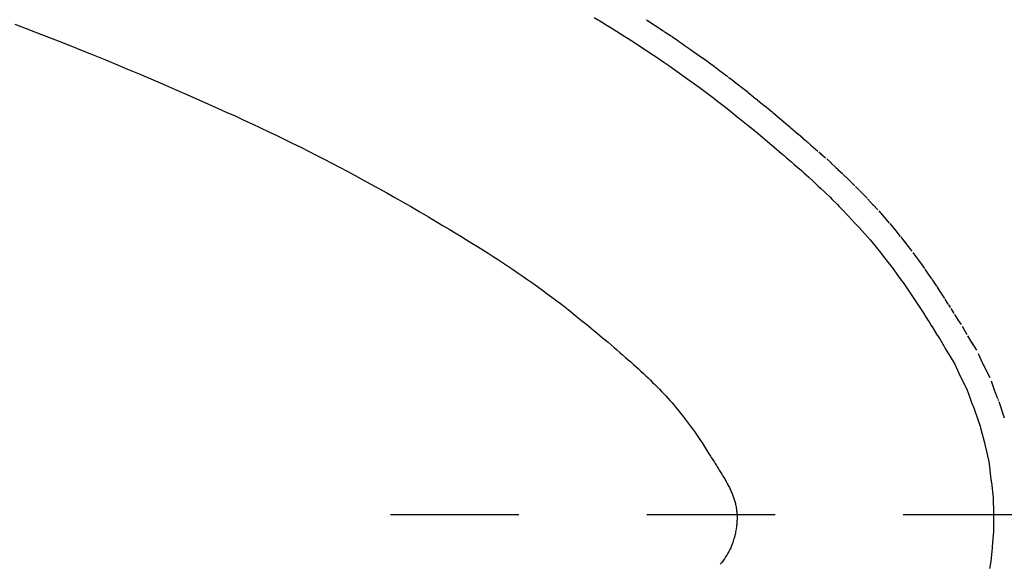
# Model space of a CAD drawing. Extents: x 5405 to 7113, y -1499 to -682.
# Drawn here: x 6508 to 6519, y -1137 to -1130 of the extents above; entities that cross this region are included whole.
import ezdxf

# ---------------------------------------------------------------- set-up
doc = ezdxf.new("R2010")
doc.units = 0
doc.linetypes.add('HIDDEN', pattern=[0.25, 0.125, -0.125])
doc.layers.add('7', color=7, linetype='CONTINUOUS')
doc.layers.add('LAYER1', color=7, linetype='CONTINUOUS')

msp = doc.modelspace()

# ---------------------------------------------------------------- linework, layer by layer
at = {"layer": '7', "linetype": 'Continuous'}
for p, q in [((6514.636, -1130.223), (6514.72, -1130.274)), ((6514.636, -1130.223), (6514.72, -1130.274)), ((6514.636, -1130.223), (6514.72, -1130.274)), ((6515.247, -1130.251), (6515.452, -1130.385)), ((6515.247, -1130.251), (6515.452, -1130.385)), ((6515.247, -1130.251), (6515.452, -1130.385)), ((6507.854, -1130.302), (6507.986, -1130.353)), ((6507.854, -1130.302), (6507.986, -1130.353)), ((6507.986, -1130.353), (6508.117, -1130.403)), ((6507.986, -1130.353), (6508.117, -1130.403)), ((6514.72, -1130.274), (6514.776, -1130.309)), ((6514.72, -1130.274), (6514.776, -1130.309)), ((6514.72, -1130.274), (6514.776, -1130.309)), ((6514.776, -1130.309), (6514.854, -1130.355)), ((6514.776, -1130.309), (6514.854, -1130.355)), ((6514.776, -1130.309), (6514.854, -1130.355)), ((6514.854, -1130.355), (6514.941, -1130.412)), ((6514.854, -1130.355), (6514.941, -1130.412)), ((6514.854, -1130.355), (6514.941, -1130.412)), ((6508.117, -1130.403), (6508.249, -1130.453)), ((6508.117, -1130.403), (6508.249, -1130.453)), ((6508.249, -1130.453), (6508.38, -1130.505)), ((6508.249, -1130.453), (6508.38, -1130.505)), ((6514.941, -1130.412), (6514.996, -1130.446)), ((6514.941, -1130.412), (6514.996, -1130.446)), ((6514.941, -1130.412), (6514.996, -1130.446)), ((6514.996, -1130.446), (6515.083, -1130.502)), ((6514.996, -1130.446), (6515.083, -1130.502)), ((6514.996, -1130.446), (6515.083, -1130.502)), ((6515.455, -1130.387), (6515.541, -1130.444)), ((6515.544, -1130.446), (6515.621, -1130.499)), ((6508.38, -1130.505), (6508.51, -1130.555)), ((6508.38, -1130.505), (6508.51, -1130.555)), ((6508.51, -1130.555), (6508.643, -1130.609)), ((6508.51, -1130.555), (6508.643, -1130.609)), ((6515.083, -1130.502), (6515.288, -1130.636)), ((6515.083, -1130.502), (6515.288, -1130.636)), ((6515.083, -1130.502), (6515.288, -1130.636)), ((6515.622, -1130.5), (6515.68, -1130.54)), ((6515.679, -1130.539), (6515.749, -1130.588)), ((6515.753, -1130.59), (6515.906, -1130.699)), ((6508.643, -1130.609), (6508.773, -1130.661)), ((6508.643, -1130.609), (6508.773, -1130.661)), ((6508.773, -1130.661), (6508.907, -1130.716)), ((6508.773, -1130.661), (6508.907, -1130.716)), ((6508.907, -1130.716), (6509.039, -1130.771)), ((6508.907, -1130.716), (6509.039, -1130.771)), ((6515.288, -1130.636), (6515.374, -1130.693)), ((6515.288, -1130.636), (6515.374, -1130.693)), ((6515.288, -1130.636), (6515.374, -1130.693)), ((6515.374, -1130.693), (6515.451, -1130.746)), ((6515.374, -1130.693), (6515.451, -1130.746)), ((6515.374, -1130.693), (6515.451, -1130.746)), ((6515.91, -1130.702), (6516.042, -1130.799)), ((6509.039, -1130.771), (6509.174, -1130.827)), ((6509.039, -1130.771), (6509.174, -1130.827)), ((6509.174, -1130.827), (6509.309, -1130.883)), ((6509.174, -1130.827), (6509.309, -1130.883)), ((6515.451, -1130.746), (6515.509, -1130.786)), ((6515.451, -1130.746), (6515.509, -1130.786)), ((6515.451, -1130.746), (6515.509, -1130.786)), ((6515.509, -1130.786), (6515.58, -1130.835)), ((6515.509, -1130.786), (6515.58, -1130.835)), ((6515.509, -1130.786), (6515.58, -1130.835)), ((6516.042, -1130.799), (6516.104, -1130.844)), ((6509.309, -1130.883), (6509.446, -1130.942)), ((6509.309, -1130.883), (6509.446, -1130.942)), ((6509.446, -1130.942), (6509.584, -1131.001)), ((6509.446, -1130.942), (6509.584, -1131.001)), ((6515.58, -1130.835), (6515.732, -1130.944)), ((6515.58, -1130.835), (6515.732, -1130.944)), ((6515.58, -1130.835), (6515.732, -1130.944)), ((6515.732, -1130.944), (6515.865, -1131.041)), ((6515.732, -1130.944), (6515.865, -1131.041)), ((6515.732, -1130.944), (6515.865, -1131.041)), ((6516.104, -1130.845), (6516.2, -1130.916)), ((6516.206, -1130.921), (6516.281, -1130.979)), ((6516.206, -1130.921), (6516.281, -1130.979)), ((6509.584, -1131.001), (6509.725, -1131.063)), ((6509.584, -1131.001), (6509.725, -1131.063)), ((6509.725, -1131.063), (6509.868, -1131.125)), ((6509.725, -1131.063), (6509.868, -1131.125)), ((6515.865, -1131.041), (6515.926, -1131.086)), ((6515.865, -1131.041), (6515.926, -1131.086)), ((6515.865, -1131.041), (6515.926, -1131.086)), ((6516.278, -1130.977), (6516.339, -1131.024)), ((6516.278, -1130.977), (6516.339, -1131.024)), ((6516.343, -1131.027), (6516.436, -1131.1)), ((6509.868, -1131.125), (6510.121, -1131.237)), ((6509.868, -1131.125), (6510.121, -1131.237)), ((6515.926, -1131.086), (6516.021, -1131.157)), ((6515.926, -1131.086), (6516.021, -1131.157)), ((6515.926, -1131.086), (6516.021, -1131.157)), ((6516.021, -1131.157), (6516.096, -1131.215)), ((6516.021, -1131.157), (6516.096, -1131.215)), ((6516.021, -1131.157), (6516.096, -1131.215)), ((6516.439, -1131.103), (6516.5, -1131.153)), ((6516.439, -1131.103), (6516.5, -1131.153)), ((6516.497, -1131.151), (6516.546, -1131.189)), ((6510.121, -1131.237), (6510.226, -1131.284)), ((6510.121, -1131.237), (6510.226, -1131.284)), ((6510.226, -1131.284), (6510.33, -1131.332)), ((6510.226, -1131.284), (6510.33, -1131.332)), ((6516.096, -1131.215), (6516.157, -1131.262)), ((6516.096, -1131.215), (6516.157, -1131.262)), ((6516.096, -1131.215), (6516.157, -1131.262)), ((6516.157, -1131.262), (6516.249, -1131.336)), ((6516.157, -1131.262), (6516.249, -1131.336)), ((6516.157, -1131.262), (6516.249, -1131.336)), ((6516.546, -1131.19), (6516.626, -1131.254)), ((6516.63, -1131.256), (6516.722, -1131.332)), ((6510.33, -1131.332), (6510.433, -1131.377)), ((6510.33, -1131.332), (6510.433, -1131.377)), ((6510.433, -1131.377), (6510.534, -1131.424)), ((6510.433, -1131.377), (6510.534, -1131.424)), ((6516.249, -1131.336), (6516.311, -1131.385)), ((6516.249, -1131.336), (6516.311, -1131.385)), ((6516.249, -1131.336), (6516.311, -1131.385)), ((6516.311, -1131.385), (6516.359, -1131.424)), ((6516.311, -1131.385), (6516.359, -1131.424)), ((6516.311, -1131.385), (6516.359, -1131.424)), ((6516.725, -1131.335), (6516.803, -1131.401)), ((6516.725, -1131.335), (6516.803, -1131.401)), ((6516.804, -1131.401), (6516.857, -1131.447)), ((6510.534, -1131.424), (6510.632, -1131.469)), ((6510.534, -1131.424), (6510.632, -1131.469)), ((6510.632, -1131.469), (6510.73, -1131.516)), ((6510.632, -1131.469), (6510.73, -1131.516)), ((6510.73, -1131.516), (6510.827, -1131.561)), ((6510.73, -1131.516), (6510.827, -1131.561)), ((6516.359, -1131.424), (6516.439, -1131.488)), ((6516.359, -1131.424), (6516.439, -1131.488)), ((6516.359, -1131.424), (6516.439, -1131.488)), ((6516.439, -1131.488), (6516.531, -1131.564)), ((6516.439, -1131.488), (6516.531, -1131.564)), ((6516.439, -1131.488), (6516.531, -1131.564)), ((6516.855, -1131.445), (6516.931, -1131.508)), ((6516.935, -1131.511), (6517.023, -1131.588)), ((6516.935, -1131.511), (6517.023, -1131.588)), ((6516.935, -1131.511), (6517.023, -1131.588)), ((6510.827, -1131.561), (6510.921, -1131.607)), ((6510.827, -1131.561), (6510.921, -1131.607)), ((6510.921, -1131.607), (6511.015, -1131.652)), ((6510.921, -1131.607), (6511.015, -1131.652)), ((6516.531, -1131.564), (6516.61, -1131.63)), ((6516.531, -1131.564), (6516.61, -1131.63)), ((6516.531, -1131.564), (6516.61, -1131.63)), ((6516.61, -1131.63), (6516.663, -1131.675)), ((6516.61, -1131.63), (6516.663, -1131.675)), ((6516.61, -1131.63), (6516.663, -1131.675)), ((6517.023, -1131.587), (6517.053, -1131.614)), ((6517.053, -1131.614), (6517.084, -1131.64)), ((6517.083, -1131.639), (6517.139, -1131.687)), ((6511.015, -1131.652), (6511.108, -1131.698)), ((6511.015, -1131.652), (6511.108, -1131.698)), ((6511.108, -1131.698), (6511.201, -1131.743)), ((6511.108, -1131.698), (6511.201, -1131.743)), ((6511.201, -1131.743), (6511.292, -1131.788)), ((6511.201, -1131.743), (6511.292, -1131.788)), ((6516.663, -1131.675), (6516.739, -1131.738)), ((6516.663, -1131.675), (6516.739, -1131.738)), ((6516.663, -1131.675), (6516.739, -1131.738)), ((6516.739, -1131.738), (6516.827, -1131.815)), ((6516.739, -1131.738), (6516.827, -1131.815)), ((6516.739, -1131.738), (6516.827, -1131.815)), ((6517.145, -1131.692), (6517.177, -1131.721)), ((6517.172, -1131.717), (6517.255, -1131.787)), ((6511.292, -1131.788), (6511.383, -1131.835)), ((6511.292, -1131.788), (6511.383, -1131.835)), ((6511.383, -1131.835), (6511.475, -1131.882)), ((6511.383, -1131.835), (6511.475, -1131.882)), ((6516.827, -1131.815), (6516.858, -1131.841)), ((6516.827, -1131.815), (6516.858, -1131.841)), ((6516.827, -1131.815), (6516.858, -1131.841)), ((6516.858, -1131.841), (6516.888, -1131.867)), ((6516.858, -1131.841), (6516.888, -1131.867)), ((6516.858, -1131.841), (6516.888, -1131.867)), ((6516.888, -1131.867), (6516.945, -1131.915)), ((6516.888, -1131.867), (6516.945, -1131.915)), ((6516.888, -1131.867), (6516.945, -1131.915)), ((6517.266, -1131.797), (6517.295, -1131.824)), ((6517.266, -1131.797), (6517.295, -1131.824)), ((6517.266, -1131.797), (6517.295, -1131.824)), ((6517.285, -1131.815), (6517.344, -1131.865)), ((6517.285, -1131.815), (6517.344, -1131.865)), ((6517.285, -1131.815), (6517.344, -1131.865)), ((6517.285, -1131.815), (6517.344, -1131.865)), ((6517.285, -1131.815), (6517.344, -1131.865)), ((6517.285, -1131.815), (6517.344, -1131.865)), ((6517.285, -1131.815), (6517.344, -1131.865)), ((6517.285, -1131.815), (6517.344, -1131.865)), ((6517.285, -1131.815), (6517.344, -1131.865)), ((6511.475, -1131.882), (6511.565, -1131.929)), ((6511.475, -1131.882), (6511.565, -1131.929)), ((6511.565, -1131.929), (6511.656, -1131.976)), ((6511.565, -1131.929), (6511.656, -1131.976)), ((6511.656, -1131.976), (6511.746, -1132.024)), ((6511.656, -1131.976), (6511.746, -1132.024)), ((6516.945, -1131.915), (6516.977, -1131.945)), ((6516.945, -1131.915), (6516.977, -1131.945)), ((6516.945, -1131.915), (6516.977, -1131.945)), ((6516.977, -1131.945), (6516.978, -1131.945)), ((6516.977, -1131.945), (6516.978, -1131.945)), ((6516.977, -1131.945), (6516.978, -1131.945)), ((6516.978, -1131.945), (6517.061, -1132.016)), ((6516.978, -1131.945), (6517.061, -1132.016)), ((6516.978, -1131.945), (6517.061, -1132.016)), ((6517.36, -1131.879), (6517.412, -1131.931)), ((6517.36, -1131.879), (6517.412, -1131.931)), ((6517.36, -1131.879), (6517.412, -1131.931)), ((6517.36, -1131.879), (6517.412, -1131.931)), ((6517.406, -1131.925), (6517.463, -1131.978)), ((6517.463, -1131.978), (6517.49, -1132.003)), ((6511.746, -1132.024), (6511.838, -1132.073)), ((6511.746, -1132.024), (6511.838, -1132.073)), ((6511.838, -1132.073), (6511.929, -1132.123)), ((6511.838, -1132.073), (6511.929, -1132.123)), ((6517.061, -1132.016), (6517.09, -1132.043)), ((6517.061, -1132.016), (6517.09, -1132.043)), ((6517.061, -1132.016), (6517.09, -1132.043)), ((6517.09, -1132.043), (6517.149, -1132.093)), ((6517.09, -1132.043), (6517.149, -1132.093)), ((6517.09, -1132.043), (6517.149, -1132.093)), ((6517.149, -1132.093), (6517.202, -1132.145)), ((6517.149, -1132.093), (6517.202, -1132.145)), ((6517.149, -1132.093), (6517.202, -1132.145)), ((6517.489, -1132.003), (6517.544, -1132.054)), ((6517.55, -1132.06), (6517.606, -1132.114)), ((6517.55, -1132.06), (6517.606, -1132.114)), ((6517.55, -1132.06), (6517.606, -1132.114)), ((6511.929, -1132.123), (6512.022, -1132.174)), ((6511.929, -1132.123), (6512.022, -1132.174)), ((6512.022, -1132.174), (6512.115, -1132.225)), ((6512.022, -1132.174), (6512.115, -1132.225)), ((6517.202, -1132.145), (6517.258, -1132.198)), ((6517.202, -1132.145), (6517.258, -1132.198)), ((6517.202, -1132.145), (6517.258, -1132.198)), ((6517.258, -1132.198), (6517.285, -1132.222)), ((6517.258, -1132.198), (6517.285, -1132.222)), ((6517.258, -1132.198), (6517.285, -1132.222)), ((6517.606, -1132.114), (6517.633, -1132.141)), ((6517.633, -1132.141), (6517.688, -1132.196)), ((6517.633, -1132.141), (6517.688, -1132.196)), ((6517.694, -1132.201), (6517.72, -1132.228)), ((6512.115, -1132.225), (6512.209, -1132.277)), ((6512.115, -1132.225), (6512.209, -1132.277)), ((6512.209, -1132.277), (6512.303, -1132.331)), ((6512.209, -1132.277), (6512.303, -1132.331)), ((6512.303, -1132.331), (6512.399, -1132.386)), ((6512.303, -1132.331), (6512.399, -1132.386)), ((6517.285, -1132.222), (6517.34, -1132.274)), ((6517.285, -1132.222), (6517.34, -1132.274)), ((6517.285, -1132.222), (6517.34, -1132.274)), ((6517.34, -1132.274), (6517.396, -1132.328)), ((6517.34, -1132.274), (6517.396, -1132.328)), ((6517.34, -1132.274), (6517.396, -1132.328)), ((6517.396, -1132.328), (6517.422, -1132.355)), ((6517.396, -1132.328), (6517.422, -1132.355)), ((6517.396, -1132.328), (6517.422, -1132.355)), ((6517.714, -1132.222), (6517.741, -1132.248)), ((6517.746, -1132.254), (6517.83, -1132.34)), ((6517.746, -1132.254), (6517.83, -1132.34)), ((6512.399, -1132.386), (6512.497, -1132.441)), ((6512.399, -1132.386), (6512.497, -1132.441)), ((6512.497, -1132.441), (6512.596, -1132.499)), ((6512.497, -1132.441), (6512.596, -1132.499)), ((6517.422, -1132.355), (6517.478, -1132.41)), ((6517.422, -1132.355), (6517.478, -1132.41)), ((6517.422, -1132.355), (6517.478, -1132.41)), ((6517.478, -1132.41), (6517.504, -1132.436)), ((6517.478, -1132.41), (6517.504, -1132.436)), ((6517.478, -1132.41), (6517.504, -1132.436)), ((6517.504, -1132.436), (6517.53, -1132.462)), ((6517.504, -1132.436), (6517.53, -1132.462)), ((6517.504, -1132.436), (6517.53, -1132.462)), ((6517.835, -1132.347), (6517.906, -1132.424)), ((6517.9, -1132.418), (6517.955, -1132.475)), ((6512.596, -1132.499), (6512.696, -1132.559)), ((6512.596, -1132.499), (6512.696, -1132.559)), ((6512.696, -1132.559), (6512.799, -1132.618)), ((6512.696, -1132.559), (6512.799, -1132.618)), ((6517.53, -1132.462), (6517.614, -1132.549)), ((6517.53, -1132.462), (6517.614, -1132.549)), ((6517.53, -1132.462), (6517.614, -1132.549)), ((6517.614, -1132.549), (6517.684, -1132.626)), ((6517.614, -1132.549), (6517.684, -1132.626)), ((6517.614, -1132.549), (6517.684, -1132.626)), ((6517.966, -1132.487), (6518.09, -1132.631)), ((6512.799, -1132.618), (6512.869, -1132.661)), ((6512.799, -1132.618), (6512.869, -1132.661)), ((6512.869, -1132.661), (6512.939, -1132.702)), ((6512.869, -1132.661), (6512.939, -1132.702)), ((6517.684, -1132.626), (6517.739, -1132.683)), ((6517.684, -1132.626), (6517.739, -1132.683)), ((6517.684, -1132.626), (6517.739, -1132.683)), ((6518.095, -1132.636), (6518.166, -1132.722)), ((6512.939, -1132.702), (6513.008, -1132.744)), ((6512.939, -1132.702), (6513.008, -1132.744)), ((6513.008, -1132.744), (6513.076, -1132.785)), ((6513.008, -1132.744), (6513.076, -1132.785)), ((6513.076, -1132.785), (6513.142, -1132.825)), ((6513.076, -1132.785), (6513.142, -1132.825)), ((6517.739, -1132.683), (6517.864, -1132.827)), ((6517.739, -1132.683), (6517.864, -1132.827)), ((6517.739, -1132.683), (6517.864, -1132.827)), ((6518.166, -1132.722), (6518.218, -1132.786)), ((6518.166, -1132.722), (6518.218, -1132.786)), ((6518.224, -1132.792), (6518.267, -1132.848)), ((6518.224, -1132.792), (6518.267, -1132.848)), ((6518.224, -1132.792), (6518.267, -1132.848)), ((6513.142, -1132.825), (6513.205, -1132.865)), ((6513.142, -1132.825), (6513.205, -1132.865)), ((6513.205, -1132.865), (6513.27, -1132.904)), ((6513.205, -1132.865), (6513.27, -1132.904)), ((6513.27, -1132.904), (6513.332, -1132.944)), ((6513.27, -1132.904), (6513.332, -1132.944)), ((6517.864, -1132.827), (6517.935, -1132.913)), ((6517.864, -1132.827), (6517.935, -1132.913)), ((6517.864, -1132.827), (6517.935, -1132.913)), ((6518.266, -1132.847), (6518.284, -1132.869)), ((6518.284, -1132.869), (6518.354, -1132.959)), ((6518.284, -1132.869), (6518.354, -1132.959)), ((6518.284, -1132.869), (6518.354, -1132.959)), ((6518.284, -1132.869), (6518.354, -1132.959)), ((6518.284, -1132.869), (6518.354, -1132.959)), ((6518.284, -1132.869), (6518.354, -1132.959)), ((6513.332, -1132.944), (6513.394, -1132.982)), ((6513.332, -1132.944), (6513.394, -1132.982)), ((6513.394, -1132.982), (6513.455, -1133.021)), ((6513.394, -1132.982), (6513.455, -1133.021)), ((6513.455, -1133.021), (6513.514, -1133.06)), ((6513.455, -1133.021), (6513.514, -1133.06)), ((6517.935, -1132.913), (6517.987, -1132.976)), ((6517.935, -1132.913), (6517.987, -1132.976)), ((6517.935, -1132.913), (6517.987, -1132.976)), ((6517.987, -1132.976), (6518.03, -1133.032)), ((6517.987, -1132.976), (6518.03, -1133.032)), ((6517.987, -1132.976), (6518.03, -1133.032)), ((6518.365, -1132.974), (6518.461, -1133.107)), ((6513.514, -1133.06), (6513.573, -1133.099)), ((6513.514, -1133.06), (6513.573, -1133.099)), ((6513.573, -1133.099), (6513.632, -1133.137)), ((6513.573, -1133.099), (6513.632, -1133.137)), ((6513.632, -1133.137), (6513.69, -1133.176)), ((6513.632, -1133.137), (6513.69, -1133.176)), ((6518.03, -1133.032), (6518.048, -1133.055)), ((6518.03, -1133.032), (6518.048, -1133.055)), ((6518.03, -1133.032), (6518.048, -1133.055)), ((6518.048, -1133.055), (6518.118, -1133.145)), ((6518.048, -1133.055), (6518.118, -1133.145)), ((6518.048, -1133.055), (6518.118, -1133.145)), ((6518.461, -1133.107), (6518.502, -1133.164)), ((6518.461, -1133.107), (6518.502, -1133.164)), ((6518.461, -1133.107), (6518.502, -1133.164)), ((6513.69, -1133.176), (6513.746, -1133.215)), ((6513.69, -1133.176), (6513.746, -1133.215)), ((6513.746, -1133.215), (6513.804, -1133.255)), ((6513.746, -1133.215), (6513.804, -1133.255)), ((6518.118, -1133.145), (6518.122, -1133.15)), ((6518.118, -1133.145), (6518.122, -1133.15)), ((6518.118, -1133.145), (6518.122, -1133.15)), ((6518.122, -1133.15), (6518.218, -1133.283)), ((6518.122, -1133.15), (6518.218, -1133.283)), ((6518.122, -1133.15), (6518.218, -1133.283)), ((6518.505, -1133.168), (6518.546, -1133.227)), ((6518.546, -1133.227), (6518.585, -1133.284)), ((6513.804, -1133.255), (6513.86, -1133.293)), ((6513.804, -1133.255), (6513.86, -1133.293)), ((6513.86, -1133.293), (6513.916, -1133.334)), ((6513.86, -1133.293), (6513.916, -1133.334)), ((6513.916, -1133.334), (6513.973, -1133.374)), ((6513.916, -1133.334), (6513.973, -1133.374)), ((6518.218, -1133.283), (6518.259, -1133.339)), ((6518.218, -1133.283), (6518.259, -1133.339)), ((6518.218, -1133.283), (6518.259, -1133.339)), ((6518.259, -1133.339), (6518.299, -1133.398)), ((6518.259, -1133.339), (6518.299, -1133.398)), ((6518.259, -1133.339), (6518.299, -1133.398)), ((6518.588, -1133.288), (6518.642, -1133.368)), ((6518.588, -1133.288), (6518.642, -1133.368)), ((6513.973, -1133.374), (6514.029, -1133.415)), ((6513.973, -1133.374), (6514.029, -1133.415)), ((6514.029, -1133.415), (6514.086, -1133.457)), ((6514.029, -1133.415), (6514.086, -1133.457)), ((6514.086, -1133.457), (6514.142, -1133.498)), ((6514.086, -1133.457), (6514.142, -1133.498)), ((6518.299, -1133.398), (6518.339, -1133.455)), ((6518.299, -1133.398), (6518.339, -1133.455)), ((6518.299, -1133.398), (6518.339, -1133.455)), ((6518.339, -1133.455), (6518.392, -1133.535)), ((6518.339, -1133.455), (6518.392, -1133.535)), ((6518.339, -1133.455), (6518.392, -1133.535)), ((6518.645, -1133.373), (6518.683, -1133.432)), ((6518.683, -1133.432), (6518.699, -1133.458)), ((6518.698, -1133.455), (6518.737, -1133.515)), ((6514.142, -1133.498), (6514.2, -1133.541)), ((6514.142, -1133.498), (6514.2, -1133.541)), ((6514.2, -1133.541), (6514.256, -1133.585)), ((6514.2, -1133.541), (6514.256, -1133.585)), ((6514.256, -1133.585), (6514.314, -1133.63)), ((6514.256, -1133.585), (6514.314, -1133.63)), ((6518.392, -1133.535), (6518.43, -1133.594)), ((6518.392, -1133.535), (6518.43, -1133.594)), ((6518.392, -1133.535), (6518.43, -1133.594)), ((6518.43, -1133.594), (6518.447, -1133.62)), ((6518.43, -1133.594), (6518.447, -1133.62)), ((6518.43, -1133.594), (6518.447, -1133.62)), ((6518.741, -1133.521), (6518.768, -1133.566)), ((6518.765, -1133.561), (6518.779, -1133.583)), ((6518.765, -1133.561), (6518.779, -1133.583)), ((6518.784, -1133.589), (6518.797, -1133.611)), ((6518.784, -1133.589), (6518.797, -1133.611)), ((6518.784, -1133.589), (6518.797, -1133.611)), ((6518.789, -1133.599), (6518.803, -1133.62)), ((6518.789, -1133.599), (6518.803, -1133.62)), ((6514.314, -1133.63), (6514.372, -1133.675)), ((6514.314, -1133.63), (6514.372, -1133.675)), ((6514.372, -1133.675), (6514.43, -1133.722)), ((6514.372, -1133.675), (6514.43, -1133.722)), ((6518.447, -1133.62), (6518.486, -1133.679)), ((6518.447, -1133.62), (6518.486, -1133.679)), ((6518.447, -1133.62), (6518.486, -1133.679)), ((6518.486, -1133.679), (6518.513, -1133.724)), ((6518.486, -1133.679), (6518.513, -1133.724)), ((6518.486, -1133.679), (6518.513, -1133.724)), ((6518.811, -1133.632), (6518.836, -1133.674)), ((6518.829, -1133.662), (6518.846, -1133.687)), ((6518.853, -1133.699), (6518.9, -1133.775)), ((6514.43, -1133.722), (6514.489, -1133.77)), ((6514.43, -1133.722), (6514.489, -1133.77)), ((6514.489, -1133.77), (6514.549, -1133.818)), ((6514.489, -1133.77), (6514.549, -1133.818)), ((6514.549, -1133.818), (6514.61, -1133.868)), ((6514.549, -1133.818), (6514.61, -1133.868)), ((6518.513, -1133.724), (6518.528, -1133.746)), ((6518.513, -1133.724), (6518.528, -1133.746)), ((6518.513, -1133.724), (6518.528, -1133.746)), ((6518.528, -1133.746), (6518.541, -1133.767)), ((6518.528, -1133.746), (6518.541, -1133.767)), ((6518.528, -1133.746), (6518.541, -1133.767)), ((6518.541, -1133.767), (6518.555, -1133.788)), ((6518.541, -1133.767), (6518.555, -1133.788)), ((6518.541, -1133.767), (6518.555, -1133.788)), ((6518.555, -1133.788), (6518.581, -1133.83)), ((6518.555, -1133.788), (6518.581, -1133.83)), ((6518.555, -1133.788), (6518.581, -1133.83)), ((6518.893, -1133.763), (6518.929, -1133.817)), ((6518.893, -1133.763), (6518.929, -1133.817)), ((6518.893, -1133.763), (6518.929, -1133.817)), ((6514.61, -1133.868), (6514.671, -1133.919)), ((6514.61, -1133.868), (6514.671, -1133.919)), ((6514.671, -1133.919), (6514.733, -1133.972)), ((6514.671, -1133.919), (6514.733, -1133.972)), ((6518.581, -1133.83), (6518.598, -1133.855)), ((6518.581, -1133.83), (6518.598, -1133.855)), ((6518.581, -1133.83), (6518.598, -1133.855)), ((6518.598, -1133.855), (6518.644, -1133.932)), ((6518.598, -1133.855), (6518.644, -1133.932)), ((6518.598, -1133.855), (6518.644, -1133.932)), ((6518.644, -1133.932), (6518.681, -1133.986)), ((6518.644, -1133.932), (6518.681, -1133.986)), ((6518.644, -1133.932), (6518.681, -1133.986)), ((6518.942, -1133.838), (6518.992, -1133.926)), ((6518.942, -1133.838), (6518.992, -1133.926)), ((6518.984, -1133.913), (6518.998, -1133.935)), ((6514.733, -1133.972), (6514.798, -1134.026)), ((6514.733, -1133.972), (6514.798, -1134.026)), ((6514.798, -1134.026), (6514.833, -1134.056)), ((6514.798, -1134.026), (6514.833, -1134.056)), ((6514.833, -1134.056), (6514.868, -1134.087)), ((6514.833, -1134.056), (6514.868, -1134.087)), ((6518.681, -1133.986), (6518.731, -1134.074)), ((6518.681, -1133.986), (6518.731, -1134.074)), ((6518.681, -1133.986), (6518.731, -1134.074)), ((6519.006, -1133.949), (6519.062, -1134.046)), ((6519.006, -1133.949), (6519.062, -1134.046)), ((6519.054, -1134.033), (6519.109, -1134.119)), ((6519.054, -1134.033), (6519.109, -1134.119)), ((6519.054, -1134.033), (6519.109, -1134.119)), ((6519.054, -1134.033), (6519.109, -1134.119)), ((6519.054, -1134.033), (6519.109, -1134.119)), ((6519.054, -1134.033), (6519.109, -1134.119)), ((6519.054, -1134.033), (6519.109, -1134.119)), ((6514.868, -1134.087), (6514.902, -1134.116)), ((6514.868, -1134.087), (6514.902, -1134.116)), ((6514.902, -1134.116), (6514.936, -1134.145)), ((6514.902, -1134.116), (6514.936, -1134.145)), ((6514.936, -1134.145), (6514.968, -1134.173)), ((6514.936, -1134.145), (6514.968, -1134.173)), ((6514.968, -1134.173), (6515.001, -1134.202)), ((6514.968, -1134.173), (6515.001, -1134.202)), ((6518.731, -1134.074), (6518.745, -1134.097)), ((6518.731, -1134.074), (6518.745, -1134.097)), ((6518.731, -1134.074), (6518.745, -1134.097)), ((6518.745, -1134.097), (6518.801, -1134.194)), ((6518.745, -1134.097), (6518.801, -1134.194)), ((6518.745, -1134.097), (6518.801, -1134.194)), ((6519.129, -1134.156), (6519.194, -1134.299)), ((6519.129, -1134.156), (6519.194, -1134.299)), ((6519.129, -1134.156), (6519.194, -1134.299)), ((6519.129, -1134.156), (6519.194, -1134.299)), ((6515.001, -1134.202), (6515.033, -1134.23)), ((6515.001, -1134.202), (6515.033, -1134.23)), ((6515.033, -1134.23), (6515.064, -1134.256)), ((6515.033, -1134.23), (6515.064, -1134.256)), ((6515.064, -1134.256), (6515.094, -1134.284)), ((6515.064, -1134.256), (6515.094, -1134.284)), ((6515.094, -1134.284), (6515.125, -1134.31)), ((6515.094, -1134.284), (6515.125, -1134.31)), ((6518.801, -1134.194), (6518.856, -1134.28)), ((6518.801, -1134.194), (6518.856, -1134.28)), ((6518.801, -1134.194), (6518.856, -1134.28)), ((6518.856, -1134.28), (6518.921, -1134.423)), ((6518.856, -1134.28), (6518.921, -1134.423)), ((6518.856, -1134.28), (6518.921, -1134.423)), ((6519.188, -1134.286), (6519.265, -1134.438)), ((6519.188, -1134.286), (6519.265, -1134.438)), ((6519.188, -1134.286), (6519.265, -1134.438)), ((6519.188, -1134.286), (6519.265, -1134.438)), ((6515.125, -1134.31), (6515.153, -1134.338)), ((6515.125, -1134.31), (6515.153, -1134.338)), ((6515.153, -1134.338), (6515.183, -1134.364)), ((6515.153, -1134.338), (6515.183, -1134.364)), ((6515.183, -1134.364), (6515.211, -1134.39)), ((6515.183, -1134.364), (6515.211, -1134.39)), ((6515.211, -1134.39), (6515.239, -1134.417)), ((6515.211, -1134.39), (6515.239, -1134.417)), ((6515.239, -1134.417), (6515.266, -1134.442)), ((6515.239, -1134.417), (6515.266, -1134.442)), ((6515.266, -1134.442), (6515.293, -1134.468)), ((6515.266, -1134.442), (6515.293, -1134.468)), ((6515.293, -1134.468), (6515.32, -1134.495)), ((6515.293, -1134.468), (6515.32, -1134.495)), ((6515.32, -1134.495), (6515.347, -1134.521)), ((6515.32, -1134.495), (6515.347, -1134.521)), ((6515.347, -1134.521), (6515.372, -1134.547)), ((6515.347, -1134.521), (6515.372, -1134.547)), ((6518.921, -1134.423), (6518.998, -1134.574)), ((6518.921, -1134.423), (6518.998, -1134.574)), ((6518.921, -1134.423), (6518.998, -1134.574)), ((6519.282, -1134.477), (6519.319, -1134.584)), ((6519.282, -1134.477), (6519.319, -1134.584)), ((6515.372, -1134.547), (6515.399, -1134.574)), ((6515.372, -1134.547), (6515.399, -1134.574)), ((6515.399, -1134.574), (6515.424, -1134.6)), ((6515.399, -1134.574), (6515.424, -1134.6)), ((6515.424, -1134.6), (6515.448, -1134.626)), ((6515.424, -1134.6), (6515.448, -1134.626)), ((6515.448, -1134.626), (6515.474, -1134.653)), ((6515.448, -1134.626), (6515.474, -1134.653)), ((6518.998, -1134.574), (6519.035, -1134.682)), ((6518.998, -1134.574), (6519.035, -1134.682)), ((6518.998, -1134.574), (6519.035, -1134.682)), ((6519.315, -1134.574), (6519.333, -1134.622)), ((6519.333, -1134.622), (6519.358, -1134.685)), ((6519.333, -1134.622), (6519.358, -1134.685)), ((6519.333, -1134.622), (6519.358, -1134.685)), ((6519.333, -1134.622), (6519.358, -1134.685)), ((6519.333, -1134.622), (6519.358, -1134.685)), ((6515.474, -1134.653), (6515.498, -1134.681)), ((6515.474, -1134.653), (6515.498, -1134.681)), ((6515.498, -1134.681), (6515.523, -1134.707)), ((6515.498, -1134.681), (6515.523, -1134.707)), ((6515.523, -1134.707), (6515.547, -1134.735)), ((6515.523, -1134.707), (6515.547, -1134.735)), ((6515.547, -1134.735), (6515.571, -1134.763)), ((6515.547, -1134.735), (6515.571, -1134.763)), ((6519.035, -1134.682), (6519.053, -1134.73)), ((6519.035, -1134.682), (6519.053, -1134.73)), ((6519.035, -1134.682), (6519.053, -1134.73)), ((6519.053, -1134.73), (6519.078, -1134.793)), ((6519.053, -1134.73), (6519.078, -1134.793)), ((6519.053, -1134.73), (6519.078, -1134.793)), ((6519.361, -1134.696), (6519.366, -1134.708)), ((6519.37, -1134.72), (6519.436, -1134.91)), ((6519.37, -1134.72), (6519.436, -1134.91)), ((6519.37, -1134.72), (6519.436, -1134.91)), ((6519.37, -1134.72), (6519.436, -1134.91)), ((6519.37, -1134.72), (6519.436, -1134.91)), ((6515.571, -1134.763), (6515.595, -1134.792)), ((6515.571, -1134.763), (6515.595, -1134.792)), ((6515.595, -1134.792), (6515.619, -1134.821)), ((6515.595, -1134.792), (6515.619, -1134.821)), ((6515.619, -1134.821), (6515.643, -1134.85)), ((6515.619, -1134.821), (6515.643, -1134.85)), ((6515.643, -1134.85), (6515.666, -1134.879)), ((6515.643, -1134.85), (6515.666, -1134.879)), ((6519.078, -1134.793), (6519.082, -1134.806)), ((6519.078, -1134.793), (6519.082, -1134.806)), ((6519.078, -1134.793), (6519.082, -1134.806)), ((6519.082, -1134.806), (6519.086, -1134.817)), ((6519.082, -1134.806), (6519.086, -1134.817)), ((6519.082, -1134.806), (6519.086, -1134.817)), ((6519.086, -1134.817), (6519.152, -1135.008)), ((6519.086, -1134.817), (6519.152, -1135.008)), ((6519.086, -1134.817), (6519.152, -1135.008)), ((6515.666, -1134.879), (6515.69, -1134.91)), ((6515.666, -1134.879), (6515.69, -1134.91)), ((6515.69, -1134.91), (6515.714, -1134.94)), ((6515.69, -1134.91), (6515.714, -1134.94)), ((6515.714, -1134.94), (6515.737, -1134.972)), ((6515.714, -1134.94), (6515.737, -1134.972)), ((6515.737, -1134.972), (6515.761, -1135.004)), ((6515.737, -1134.972), (6515.761, -1135.004)), ((6515.761, -1135.004), (6515.785, -1135.038)), ((6515.761, -1135.004), (6515.785, -1135.038)), ((6515.785, -1135.038), (6515.809, -1135.071)), ((6515.785, -1135.038), (6515.809, -1135.071)), ((6515.809, -1135.071), (6515.833, -1135.106)), ((6515.809, -1135.071), (6515.833, -1135.106)), ((6519.152, -1135.008), (6519.153, -1135.013)), ((6519.152, -1135.008), (6519.153, -1135.013)), ((6519.152, -1135.008), (6519.153, -1135.013)), ((6519.153, -1135.013), (6519.158, -1135.026)), ((6519.153, -1135.013), (6519.158, -1135.026)), ((6519.153, -1135.013), (6519.158, -1135.026)), ((6519.158, -1135.026), (6519.199, -1135.187)), ((6519.158, -1135.026), (6519.199, -1135.187)), ((6519.158, -1135.026), (6519.199, -1135.187)), ((6515.833, -1135.106), (6515.857, -1135.141)), ((6515.833, -1135.106), (6515.857, -1135.141)), ((6515.857, -1135.141), (6515.881, -1135.177)), ((6515.857, -1135.141), (6515.881, -1135.177)), ((6515.881, -1135.177), (6515.906, -1135.215)), ((6515.881, -1135.177), (6515.906, -1135.215)), ((6519.199, -1135.187), (6519.211, -1135.238)), ((6519.199, -1135.187), (6519.211, -1135.238)), ((6519.199, -1135.187), (6519.211, -1135.238)), ((6515.906, -1135.215), (6515.93, -1135.252)), ((6515.906, -1135.215), (6515.93, -1135.252)), ((6515.93, -1135.252), (6515.955, -1135.291)), ((6515.93, -1135.252), (6515.955, -1135.291)), ((6515.955, -1135.291), (6515.979, -1135.33)), ((6515.955, -1135.291), (6515.979, -1135.33)), ((6519.211, -1135.238), (6519.254, -1135.422)), ((6519.211, -1135.238), (6519.254, -1135.422)), ((6519.211, -1135.238), (6519.254, -1135.422)), ((6515.979, -1135.33), (6515.989, -1135.346)), ((6515.979, -1135.33), (6515.989, -1135.346)), ((6515.989, -1135.346), (6515.998, -1135.359)), ((6515.989, -1135.346), (6515.998, -1135.359)), ((6515.998, -1135.359), (6516.006, -1135.373)), ((6515.998, -1135.359), (6516.006, -1135.373)), ((6516.006, -1135.373), (6516.015, -1135.389)), ((6516.006, -1135.373), (6516.015, -1135.389)), ((6516.015, -1135.389), (6516.025, -1135.403)), ((6516.015, -1135.389), (6516.025, -1135.403)), ((6516.025, -1135.403), (6516.033, -1135.415)), ((6516.025, -1135.403), (6516.033, -1135.415)), ((6516.033, -1135.415), (6516.042, -1135.429)), ((6516.033, -1135.415), (6516.042, -1135.429)), ((6516.042, -1135.429), (6516.05, -1135.443)), ((6516.042, -1135.429), (6516.05, -1135.443)), ((6519.254, -1135.422), (6519.261, -1135.485)), ((6519.254, -1135.422), (6519.261, -1135.485)), ((6519.254, -1135.422), (6519.261, -1135.485)), ((6516.05, -1135.443), (6516.059, -1135.457)), ((6516.05, -1135.443), (6516.059, -1135.457)), ((6516.059, -1135.457), (6516.067, -1135.469)), ((6516.059, -1135.457), (6516.067, -1135.469)), ((6516.067, -1135.469), (6516.076, -1135.482)), ((6516.067, -1135.469), (6516.076, -1135.482)), ((6516.076, -1135.482), (6516.084, -1135.496)), ((6516.076, -1135.482), (6516.084, -1135.496)), ((6516.084, -1135.496), (6516.092, -1135.508)), ((6516.084, -1135.496), (6516.092, -1135.508)), ((6516.092, -1135.508), (6516.1, -1135.521)), ((6516.092, -1135.508), (6516.1, -1135.521)), ((6516.1, -1135.521), (6516.107, -1135.533)), ((6516.1, -1135.521), (6516.107, -1135.533)), ((6516.107, -1135.533), (6516.116, -1135.546)), ((6516.107, -1135.533), (6516.116, -1135.546)), ((6516.116, -1135.546), (6516.123, -1135.559)), ((6516.116, -1135.546), (6516.123, -1135.559)), ((6519.261, -1135.485), (6519.276, -1135.597)), ((6519.261, -1135.485), (6519.276, -1135.597)), ((6519.261, -1135.485), (6519.276, -1135.597)), ((6516.123, -1135.559), (6516.131, -1135.571)), ((6516.123, -1135.559), (6516.131, -1135.571)), ((6516.131, -1135.571), (6516.138, -1135.584)), ((6516.131, -1135.571), (6516.138, -1135.584)), ((6516.138, -1135.584), (6516.146, -1135.596)), ((6516.138, -1135.584), (6516.146, -1135.596)), ((6516.146, -1135.596), (6516.153, -1135.609)), ((6516.146, -1135.596), (6516.153, -1135.609)), ((6516.153, -1135.609), (6516.16, -1135.62)), ((6516.153, -1135.609), (6516.16, -1135.62)), ((6516.16, -1135.62), (6516.167, -1135.632)), ((6516.16, -1135.62), (6516.167, -1135.632)), ((6516.167, -1135.632), (6516.174, -1135.644)), ((6516.167, -1135.632), (6516.174, -1135.644)), ((6516.174, -1135.644), (6516.181, -1135.656)), ((6516.174, -1135.644), (6516.181, -1135.656)), ((6516.181, -1135.656), (6516.187, -1135.669)), ((6516.181, -1135.656), (6516.187, -1135.669)), ((6516.187, -1135.669), (6516.194, -1135.68)), ((6516.187, -1135.669), (6516.194, -1135.68)), ((6519.276, -1135.597), (6519.28, -1135.63)), ((6519.276, -1135.597), (6519.28, -1135.63)), ((6519.276, -1135.597), (6519.28, -1135.63)), ((6519.28, -1135.63), (6519.282, -1135.642)), ((6519.28, -1135.63), (6519.282, -1135.642)), ((6519.28, -1135.63), (6519.282, -1135.642)), ((6519.282, -1135.642), (6519.283, -1135.655)), ((6519.282, -1135.642), (6519.283, -1135.655)), ((6519.282, -1135.642), (6519.283, -1135.655)), ((6519.283, -1135.655), (6519.285, -1135.667)), ((6519.283, -1135.655), (6519.285, -1135.667)), ((6519.283, -1135.655), (6519.285, -1135.667)), ((6519.285, -1135.667), (6519.306, -1135.845)), ((6519.285, -1135.667), (6519.306, -1135.845)), ((6519.285, -1135.667), (6519.306, -1135.845)), ((6516.194, -1135.68), (6516.2, -1135.691)), ((6516.194, -1135.68), (6516.2, -1135.691)), ((6516.2, -1135.691), (6516.205, -1135.703)), ((6516.2, -1135.691), (6516.205, -1135.703)), ((6516.205, -1135.703), (6516.212, -1135.715)), ((6516.205, -1135.703), (6516.212, -1135.715)), ((6516.212, -1135.715), (6516.218, -1135.727)), ((6516.212, -1135.715), (6516.218, -1135.727)), ((6516.218, -1135.727), (6516.224, -1135.738)), ((6516.218, -1135.727), (6516.224, -1135.738)), ((6516.224, -1135.738), (6516.229, -1135.749)), ((6516.224, -1135.738), (6516.229, -1135.749)), ((6516.229, -1135.749), (6516.234, -1135.762)), ((6516.229, -1135.749), (6516.234, -1135.762)), ((6516.234, -1135.762), (6516.239, -1135.773)), ((6516.234, -1135.762), (6516.239, -1135.773)), ((6516.239, -1135.773), (6516.244, -1135.784)), ((6516.239, -1135.773), (6516.244, -1135.784)), ((6516.244, -1135.784), (6516.249, -1135.797)), ((6516.244, -1135.784), (6516.249, -1135.797)), ((6516.249, -1135.797), (6516.254, -1135.808)), ((6516.249, -1135.797), (6516.254, -1135.808)), ((6516.254, -1135.808), (6516.258, -1135.819)), ((6516.254, -1135.808), (6516.258, -1135.819)), ((6516.258, -1135.819), (6516.262, -1135.832)), ((6516.258, -1135.819), (6516.262, -1135.832)), ((6516.262, -1135.832), (6516.267, -1135.843)), ((6516.262, -1135.832), (6516.267, -1135.843)), ((6516.267, -1135.843), (6516.271, -1135.855)), ((6516.267, -1135.843), (6516.271, -1135.855)), ((6516.271, -1135.855), (6516.275, -1135.867)), ((6516.271, -1135.855), (6516.275, -1135.867)), ((6516.275, -1135.867), (6516.278, -1135.878)), ((6516.275, -1135.867), (6516.278, -1135.878)), ((6516.278, -1135.878), (6516.282, -1135.89)), ((6516.278, -1135.878), (6516.282, -1135.89)), ((6516.282, -1135.89), (6516.285, -1135.902)), ((6516.282, -1135.89), (6516.285, -1135.902)), ((6516.285, -1135.902), (6516.288, -1135.914)), ((6516.285, -1135.902), (6516.288, -1135.914)), ((6519.306, -1135.845), (6519.308, -1136.024)), ((6519.306, -1135.845), (6519.308, -1136.024)), ((6519.306, -1135.845), (6519.308, -1136.024)), ((6516.288, -1135.914), (6516.291, -1135.927)), ((6516.288, -1135.914), (6516.291, -1135.927)), ((6516.291, -1135.927), (6516.294, -1135.938)), ((6516.291, -1135.927), (6516.294, -1135.938)), ((6516.294, -1135.938), (6516.296, -1135.95)), ((6516.294, -1135.938), (6516.296, -1135.95)), ((6516.296, -1135.95), (6516.299, -1135.963)), ((6516.296, -1135.95), (6516.299, -1135.963)), ((6516.299, -1135.963), (6516.3, -1135.974)), ((6516.299, -1135.963), (6516.3, -1135.974)), ((6516.3, -1135.974), (6516.302, -1135.987)), ((6516.3, -1135.974), (6516.302, -1135.987)), ((6516.302, -1135.987), (6516.303, -1135.999)), ((6516.302, -1135.987), (6516.303, -1135.999)), ((6516.303, -1135.999), (6516.305, -1136.012)), ((6516.303, -1135.999), (6516.305, -1136.012)), ((6516.305, -1136.012), (6516.306, -1136.025)), ((6516.305, -1136.012), (6516.306, -1136.025)), ((6516.306, -1136.025), (6516.308, -1136.037)), ((6516.306, -1136.025), (6516.308, -1136.037)), ((6516.307, -1136.13), (6516.306, -1136.144)), ((6516.307, -1136.13), (6516.306, -1136.144)), ((6516.308, -1136.103), (6516.307, -1136.116)), ((6516.308, -1136.103), (6516.307, -1136.116)), ((6516.307, -1136.116), (6516.307, -1136.13)), ((6516.307, -1136.116), (6516.307, -1136.13)), ((6516.308, -1136.037), (6516.308, -1136.05)), ((6516.308, -1136.037), (6516.308, -1136.05)), ((6516.308, -1136.05), (6516.308, -1136.062)), ((6516.308, -1136.05), (6516.308, -1136.062)), ((6516.308, -1136.062), (6516.308, -1136.076)), ((6516.308, -1136.062), (6516.308, -1136.076)), ((6516.308, -1136.076), (6516.308, -1136.089)), ((6516.308, -1136.076), (6516.308, -1136.089)), ((6516.308, -1136.089), (6516.308, -1136.103)), ((6516.308, -1136.089), (6516.308, -1136.103)), ((6519.308, -1136.024), (6519.308, -1136.036)), ((6519.308, -1136.024), (6519.308, -1136.036)), ((6519.308, -1136.024), (6519.308, -1136.036)), ((6519.308, -1136.036), (6519.308, -1136.05)), ((6519.308, -1136.036), (6519.308, -1136.05)), ((6519.308, -1136.036), (6519.308, -1136.05)), ((6519.308, -1136.05), (6519.308, -1136.063)), ((6519.308, -1136.05), (6519.308, -1136.063)), ((6519.308, -1136.05), (6519.308, -1136.063)), ((6519.308, -1136.063), (6519.309, -1136.243)), ((6519.308, -1136.063), (6519.309, -1136.243)), ((6519.308, -1136.063), (6519.309, -1136.243)), ((6516.291, -1136.243), (6516.289, -1136.259)), ((6516.291, -1136.243), (6516.289, -1136.259)), ((6516.294, -1136.229), (6516.291, -1136.243)), ((6516.294, -1136.229), (6516.291, -1136.243)), ((6516.297, -1136.214), (6516.294, -1136.229)), ((6516.297, -1136.214), (6516.294, -1136.229)), ((6516.299, -1136.2), (6516.297, -1136.214)), ((6516.299, -1136.2), (6516.297, -1136.214)), ((6516.3, -1136.186), (6516.299, -1136.2)), ((6516.3, -1136.186), (6516.299, -1136.2)), ((6516.303, -1136.172), (6516.3, -1136.186)), ((6516.303, -1136.172), (6516.3, -1136.186)), ((6516.304, -1136.158), (6516.303, -1136.172)), ((6516.304, -1136.158), (6516.303, -1136.172)), ((6516.306, -1136.144), (6516.304, -1136.158)), ((6516.306, -1136.144), (6516.304, -1136.158)), ((6519.309, -1136.243), (6519.306, -1136.278)), ((6519.309, -1136.243), (6519.306, -1136.278)), ((6519.309, -1136.243), (6519.306, -1136.278)), ((6516.264, -1136.353), (6516.259, -1136.368)), ((6516.264, -1136.353), (6516.259, -1136.368)), ((6516.268, -1136.336), (6516.264, -1136.353)), ((6516.268, -1136.336), (6516.264, -1136.353)), ((6516.274, -1136.32), (6516.268, -1136.336)), ((6516.274, -1136.32), (6516.268, -1136.336)), ((6516.278, -1136.305), (6516.274, -1136.32)), ((6516.278, -1136.305), (6516.274, -1136.32)), ((6516.282, -1136.288), (6516.278, -1136.305)), ((6516.282, -1136.288), (6516.278, -1136.305)), ((6516.284, -1136.274), (6516.282, -1136.288)), ((6516.284, -1136.274), (6516.282, -1136.288)), ((6516.289, -1136.259), (6516.284, -1136.274)), ((6516.289, -1136.259), (6516.284, -1136.274)), ((6519.306, -1136.278), (6519.293, -1136.416)), ((6519.306, -1136.278), (6519.293, -1136.416)), ((6519.306, -1136.278), (6519.293, -1136.416)), ((6516.213, -1136.473), (6516.201, -1136.495)), ((6516.213, -1136.473), (6516.201, -1136.495)), ((6516.224, -1136.452), (6516.213, -1136.473)), ((6516.224, -1136.452), (6516.213, -1136.473)), ((6516.234, -1136.431), (6516.224, -1136.452)), ((6516.234, -1136.431), (6516.224, -1136.452)), ((6516.244, -1136.41), (6516.234, -1136.431)), ((6516.244, -1136.41), (6516.234, -1136.431)), ((6516.252, -1136.389), (6516.244, -1136.41)), ((6516.252, -1136.389), (6516.244, -1136.41)), ((6516.259, -1136.368), (6516.252, -1136.389)), ((6516.259, -1136.368), (6516.252, -1136.389)), ((6519.292, -1136.43), (6519.277, -1136.59)), ((6519.292, -1136.43), (6519.277, -1136.59)), ((6519.292, -1136.43), (6519.277, -1136.59)), ((6519.293, -1136.416), (6519.292, -1136.43)), ((6519.293, -1136.416), (6519.292, -1136.43)), ((6519.293, -1136.416), (6519.292, -1136.43)), ((6516.144, -1136.58), (6516.128, -1136.602)), ((6516.144, -1136.58), (6516.128, -1136.602)), ((6516.16, -1136.559), (6516.144, -1136.58)), ((6516.16, -1136.559), (6516.144, -1136.58)), ((6516.173, -1136.537), (6516.16, -1136.559)), ((6516.173, -1136.537), (6516.16, -1136.559)), ((6516.187, -1136.516), (6516.173, -1136.537)), ((6516.187, -1136.516), (6516.173, -1136.537)), ((6516.201, -1136.495), (6516.187, -1136.516)), ((6516.201, -1136.495), (6516.187, -1136.516)), ((6519.277, -1136.59), (6519.262, -1136.673)), ((6519.277, -1136.59), (6519.262, -1136.673)), ((6519.277, -1136.59), (6519.262, -1136.673)), ((6516.128, -1136.602), (6516.111, -1136.624)), ((6516.128, -1136.602), (6516.111, -1136.624))]:
    msp.add_line(p, q, dxfattribs=at)
at = {"layer": 'LAYER1', "linetype": 'HIDDEN', "ltscale": 12}
msp.add_line((6512.253, -1136.042), (6524.132, -1136.042), dxfattribs=at)

doc.saveas('drawing.dxf')
